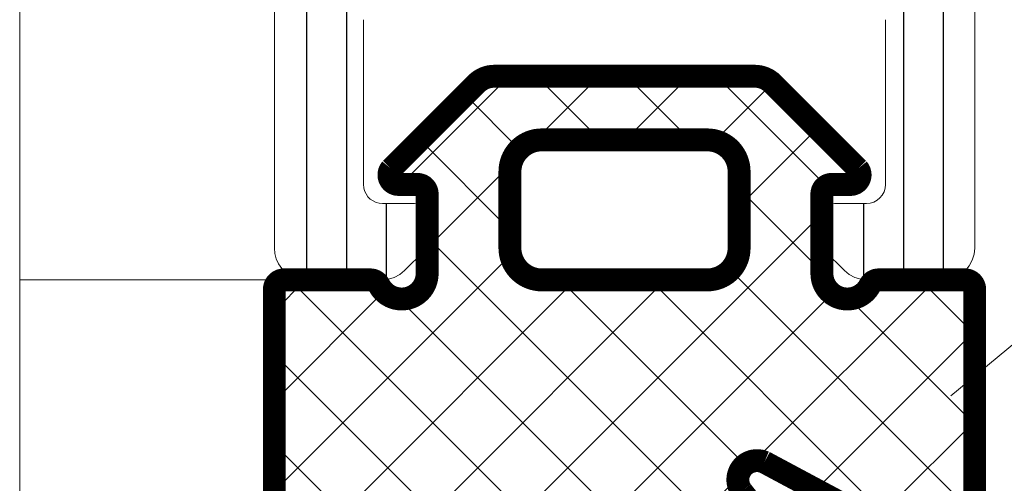
# Model space of a CAD drawing. Units: millimetres. Extents: x 0 to 4209, y 0 to 277.
# Drawn here: x 436 to 444, y 232 to 236 of the extents above; entities that cross this region are included whole.
import ezdxf

# ---------------------------------------------------------------- set-up
doc = ezdxf.new("R2010")
doc.units = ezdxf.units.MM
doc.linetypes.add('K5LT_THIN', pattern=[0])
doc.layers.add('Profile#1', color=1, linetype='Continuous', true_color=0xff0000)

# ---------------------------------------------------------------- blocks, each defined once
blk = doc.blocks.new('U250')
at = {"layer": 'Profile#1', "color": 7, "linetype": 'K5LT_THIN', "lineweight": 18}
for p, q in [((435.8696, 233.7603), (435.8696, 245.7603)), ((437.9446, 233.7603), (435.8696, 233.7603)), ((435.8696, 233.7603), (435.8696, 231.2603))]:
    blk.add_line(p, q, dxfattribs=at)
blk = doc.blocks.new('U251')
at = {"layer": 'Profile#1'}
h = blk.add_hatch(dxfattribs=at)
h.set_pattern_fill('NET_ANSI', angle=225, style=0, pattern_type=0)
h.set_pattern_definition([(225, (0, 0), (0.3535534, -0.3535534), []), (315, (0, 0), (0.3535534, 0.3535534), [])])
h.paths.add_polyline_path([(442.7501, 231.0313), (442.8563, 230.8958), (442.8356, 230.7248), (442.7001, 230.6186), (442.5437, 230.6318), (442.1052, 230.8991), (442.0086, 230.9691), (440.7681, 231.6523), (440.6535, 231.645), (440.5958, 231.5949), (440.3435, 231.2257), (440.2474, 231.1629), (440.135, 231.1865), (440.0958, 231.2257), (439.8435, 231.5949), (439.7474, 231.6577), (439.635, 231.6342), (439.5958, 231.5949), (439.3435, 231.2257), (439.2474, 231.1629), (439.135, 231.1865), (439.0934, 231.2293), (438.8608, 231.5914), (438.7665, 231.6569), (438.6536, 231.6365), (438.5982, 231.5728), (438.1149, 230.9445), (438.0051, 230.911), (437.9038, 230.965), (437.8696, 231.0603), (437.8696, 233.6853), (437.8916, 233.7383), (437.9446, 233.7603), (438.6247, 233.7603), (438.6777, 233.7383), (438.6915, 233.7194), (438.8079, 233.6201), (438.9605, 233.6322), (439.0599, 233.7486), (439.0696, 233.8103), (439.0696, 234.5103), (438.8446, 234.5103), (438.7916, 234.5323), (438.7696, 234.5853), (438.7867, 234.633), (439.4555, 235.3017), (439.5969, 235.3603), (441.6423, 235.3603), (441.7838, 235.3017), (442.4525, 234.633), (442.4693, 234.5781), (442.4423, 234.5274), (442.3946, 234.5103), (442.1696, 234.5103), (442.1696, 233.8103), (442.2282, 233.6689), (442.3696, 233.6103), (442.511, 233.6689), (442.5478, 233.7194), (442.5914, 233.7567), (442.6146, 233.7603), (443.2946, 233.7603), (443.3476, 233.7383), (443.3696, 233.6853), (443.3696, 231.8853), (443.333, 231.7969), (443.2446, 231.7603), (442.7796, 231.7603), (441.7422, 232.3155), (441.6295, 232.3373), (441.5344, 232.2729), (441.5127, 232.1602), (441.5387, 232.1015)])
h.paths.add_polyline_path([(441.5196, 234.0103), (441.5196, 234.6103), (441.4464, 234.7871), (441.2696, 234.8603), (439.9696, 234.8603), (439.7928, 234.7871), (439.7196, 234.6103), (439.7196, 234.0103), (439.7928, 233.8335), (439.9696, 233.7603), (441.2696, 233.7603), (441.4464, 233.8335)])
at = {"layer": 'Profile#1', "color": 7, "linetype": 'K5LT_THIN', "const_width": 0.18}
blk.add_lwpolyline([(440.7576, 231.6554, 0.316815), (440.5958, 231.5949), (440.3435, 231.2257, -0.527864), (440.0958, 231.2257), (439.8435, 231.5949, 0.527864), (439.5958, 231.5949), (439.3435, 231.2257, -0.537008), (439.0934, 231.2293), (438.8608, 231.5914, 0.44915), (438.6393, 231.6261), (438.1149, 230.9445, -0.633764), (437.8696, 231.0603), (437.8696, 233.6853, -0.414214), (437.9446, 233.7603), (438.6247, 233.7603, -0.281861), (438.6915, 233.7194, 0.788084), (439.0696, 233.8103), (439.0696, 234.4353, 0.414214), (438.9946, 234.5103), (438.8446, 234.5103, -0.633692), (438.7867, 234.633), (439.4555, 235.3017, -0.198912), (439.5969, 235.3603), (441.6423, 235.3603, -0.198912), (441.7838, 235.3017), (442.4525, 234.633, -0.633692), (442.3946, 234.5103), (442.2446, 234.5103, 0.414214), (442.1696, 234.4353), (442.1696, 233.8103, 0.788084), (442.5478, 233.7194, -0.281861), (442.6146, 233.7603), (443.2946, 233.7603, -0.414214), (443.3696, 233.6853), (443.3696, 231.8853, -0.414214), (443.2446, 231.7603), (442.7796, 231.7603), (441.718, 232.3285, 0.761638), (441.5387, 232.1015, 0.110824), (442.746, 231.0336, -1.084495), (442.5027, 230.6568), (442.1052, 230.8991, -0.039825), (442.0086, 230.9691, 0.117246), (440.751, 231.657)], format="xyb", dxfattribs=at)
blk.add_lwpolyline([(441.2696, 233.7603, 0.414214), (441.5196, 234.0103), (441.5196, 234.6103, 0.414214), (441.2696, 234.8603), (439.9696, 234.8603, 0.414214), (439.7196, 234.6103), (439.7196, 234.0103, 0.414214), (439.9696, 233.7603)], format="xyb", close=True, dxfattribs=at)
blk = doc.blocks.new('U252')
at = {"layer": 'Profile#1'}
h = blk.add_hatch(dxfattribs=at)
h.set_pattern_fill('ANSI31_ANSI', angle=45, style=0, pattern_type=0)
h.set_pattern_definition([(90, (0, 0), (-0.3125, 2e-17), [])])
h.paths.add_polyline_path([(438.8556, 244.9369), (438.7625, 244.8655), (438.6462, 244.8808), (438.5748, 244.9739), (438.5696, 245.0136), (438.5696, 245.5103), (438.4964, 245.6871), (438.3196, 245.7603), (438.1196, 245.7603), (437.9428, 245.6871), (437.8696, 245.5103), (437.8696, 234.0103), (437.9428, 233.8335), (438.1196, 233.7603), (438.7161, 233.7603), (438.8928, 233.8335), (439.0464, 233.9871), (439.1196, 234.1639), (439.1196, 234.2103), (439.0757, 234.3164), (438.9696, 234.3603), (438.7196, 234.3603), (438.6135, 234.4042), (438.5696, 234.5103), (438.5696, 235.8047), (439.009, 236.8653), (440.3368, 238.1932), (440.6196, 238.3103), (440.9025, 238.1932), (442.2303, 236.8653), (442.6696, 235.8047), (442.6696, 234.5103), (442.6257, 234.4042), (442.5196, 234.3603), (442.2696, 234.3603), (442.1635, 234.3164), (442.1196, 234.2103), (442.1196, 234.1639), (442.1928, 233.9871), (442.3464, 233.8335), (442.5232, 233.7603), (443.1196, 233.7603), (443.2964, 233.8335), (443.3696, 234.0103), (443.3696, 245.5103), (443.2964, 245.6871), (443.1196, 245.7603), (442.9196, 245.7603), (442.7428, 245.6871), (442.6696, 245.5103), (442.6696, 245.0136), (442.6247, 244.9052), (442.5164, 244.8603), (442.408, 244.9052), (442.3837, 244.9369), (442.1397, 245.3595), (442.1196, 245.4345), (442.1196, 246.3103), (442.1635, 246.4164), (442.2696, 246.4603), (442.3196, 246.4603), (442.4257, 246.5042), (442.4696, 246.6103), (442.4257, 246.7164), (442.1775, 246.9646), (441.9464, 247.0603), (441.7153, 246.9646), (441.6196, 246.7335), (441.6196, 245.2622), (441.8206, 244.5122), (442.4687, 243.3897), (442.6696, 242.6397), (442.6696, 237.7781), (442.6257, 237.672), (442.5196, 237.6281), (442.4135, 237.672), (441.3974, 238.6881), (440.6196, 239.0103), (439.8418, 238.6881), (438.8257, 237.672), (438.7196, 237.6281), (438.6135, 237.672), (438.5696, 237.7781), (438.5696, 242.6397), (438.7706, 243.3897), (439.4187, 244.5122), (439.6196, 245.2622), (439.6196, 246.7335), (439.5239, 246.9646), (439.2928, 247.0603), (439.0618, 246.9646), (438.8135, 246.7164), (438.7696, 246.6103), (438.8135, 246.5042), (438.9196, 246.4603), (438.9696, 246.4603), (439.0757, 246.4164), (439.1196, 246.3103), (439.1196, 245.4345), (439.0995, 245.3595)])
at = {"layer": 'Profile#1', "color": 7, "linetype": 'K5LT_THIN', "lineweight": 18}
for p, q in [((437.8696, 245.5103), (437.8696, 234.0103)), ((443.3696, 234.0103), (443.3696, 245.5103)), ((438.5696, 234.5103), (438.5696, 235.8047)), ((442.6696, 235.8047), (442.6696, 234.5103)), ((438.5719, 234.4843), (438.5696, 234.5103)), ((438.5787, 234.459), (438.5719, 234.4843)), ((438.5897, 234.4353), (438.5787, 234.459)), ((442.6582, 234.4529), (442.6443, 234.427)), ((442.6667, 234.4811), (442.6582, 234.4529)), ((442.6696, 234.5103), (442.6667, 234.4811)), ((438.6047, 234.4139), (438.5897, 234.4353)), ((438.6232, 234.3954), (438.6047, 234.4139)), ((438.6446, 234.3804), (438.6232, 234.3954)), ((438.6683, 234.3694), (438.6446, 234.3804)), ((442.603, 234.3856), (442.577, 234.3717)), ((442.6257, 234.4042), (442.603, 234.3856)), ((442.6443, 234.427), (442.6257, 234.4042)), ((438.6936, 234.3626), (438.6683, 234.3694)), ((438.7196, 234.3603), (438.6936, 234.3626)), ((438.9696, 234.3603), (438.7196, 234.3603)), ((438.9989, 234.3574), (438.9696, 234.3603)), ((439.027, 234.3489), (438.9989, 234.3574)), ((439.053, 234.335), (439.027, 234.3489)), ((439.0757, 234.3164), (439.053, 234.335)), ((439.0943, 234.2937), (439.0757, 234.3164)), ((442.1635, 234.3164), (442.1449, 234.2937)), ((442.1863, 234.335), (442.1635, 234.3164)), ((442.2122, 234.3489), (442.1863, 234.335)), ((442.2404, 234.3574), (442.2122, 234.3489)), ((442.2696, 234.3603), (442.2404, 234.3574)), ((442.5196, 234.3603), (442.2696, 234.3603)), ((442.5489, 234.3632), (442.5196, 234.3603)), ((442.577, 234.3717), (442.5489, 234.3632)), ((439.1082, 234.2677), (439.0943, 234.2937)), ((439.1167, 234.2396), (439.1082, 234.2677)), ((439.1196, 234.2103), (439.1167, 234.2396)), ((442.1225, 234.2396), (442.1196, 234.2103)), ((442.131, 234.2677), (442.1225, 234.2396)), ((442.1449, 234.2937), (442.131, 234.2677)), ((439.1148, 234.1151), (439.1196, 234.1639)), ((439.1196, 234.1639), (439.1196, 234.2103)), ((442.1196, 234.2103), (442.1196, 234.1639)), ((442.1196, 234.1639), (442.1227, 234.1248)), ((439.0775, 234.025), (439.1006, 234.0682)), ((439.1006, 234.0682), (439.1148, 234.1151)), ((442.1227, 234.1248), (442.1319, 234.0866)), ((442.1319, 234.0866), (442.1469, 234.0504)), ((437.8696, 234.0103), (437.8734, 233.9669)), ((439.0464, 233.9871), (439.0775, 234.025)), ((442.1469, 234.0504), (442.1674, 234.0169)), ((442.1674, 234.0169), (442.1928, 233.9871)), ((443.3648, 233.9615), (443.3696, 234.0103)), ((437.8734, 233.9669), (437.8847, 233.9248)), ((437.8847, 233.9248), (437.9031, 233.8853)), ((438.8928, 233.8335), (439.0464, 233.9871)), ((442.1928, 233.9871), (442.3464, 233.8335)), ((443.3275, 233.8714), (443.3506, 233.9146)), ((443.3506, 233.9146), (443.3648, 233.9615)), ((437.9031, 233.8853), (437.9281, 233.8496)), ((437.9281, 233.8496), (437.9589, 233.8188)), ((443.2964, 233.8335), (443.3275, 233.8714)), ((437.9589, 233.8188), (437.9946, 233.7938)), ((437.9946, 233.7938), (438.0341, 233.7754)), ((438.0341, 233.7754), (438.0762, 233.7641)), ((438.0762, 233.7641), (438.1196, 233.7603)), ((438.1196, 233.7603), (438.7161, 233.7603)), ((438.7161, 233.7603), (438.7648, 233.7651)), ((438.7648, 233.7651), (438.8117, 233.7793)), ((438.8117, 233.7793), (438.855, 233.8024)), ((438.855, 233.8024), (438.8928, 233.8335)), ((442.3464, 233.8335), (442.3843, 233.8024)), ((442.3843, 233.8024), (442.4275, 233.7793)), ((442.4275, 233.7793), (442.4744, 233.7651)), ((442.4744, 233.7651), (442.5232, 233.7603)), ((442.5232, 233.7603), (443.1196, 233.7603)), ((443.1196, 233.7603), (443.1684, 233.7651)), ((443.1684, 233.7651), (443.2153, 233.7793)), ((443.2153, 233.7793), (443.2585, 233.8024)), ((443.2585, 233.8024), (443.2964, 233.8335))]:
    blk.add_line(p, q, dxfattribs=at)

msp = doc.modelspace()

# ---------------------------------------------------------------- linework, layer by layer
at = {"layer": 'Profile#1', "color": 7, "linetype": 'K5LT_THIN', "lineweight": 18}
msp.add_line((447.481, 236.405), (443.1813, 232.8501), dxfattribs=at)

# ---------------------------------------------------------------- block references
at = {"layer": 'Profile#1'}
for name in ['U250', 'U252', 'U251']:
    msp.add_blockref(name, (0, 0), dxfattribs=at)

doc.saveas('drawing.dxf')
